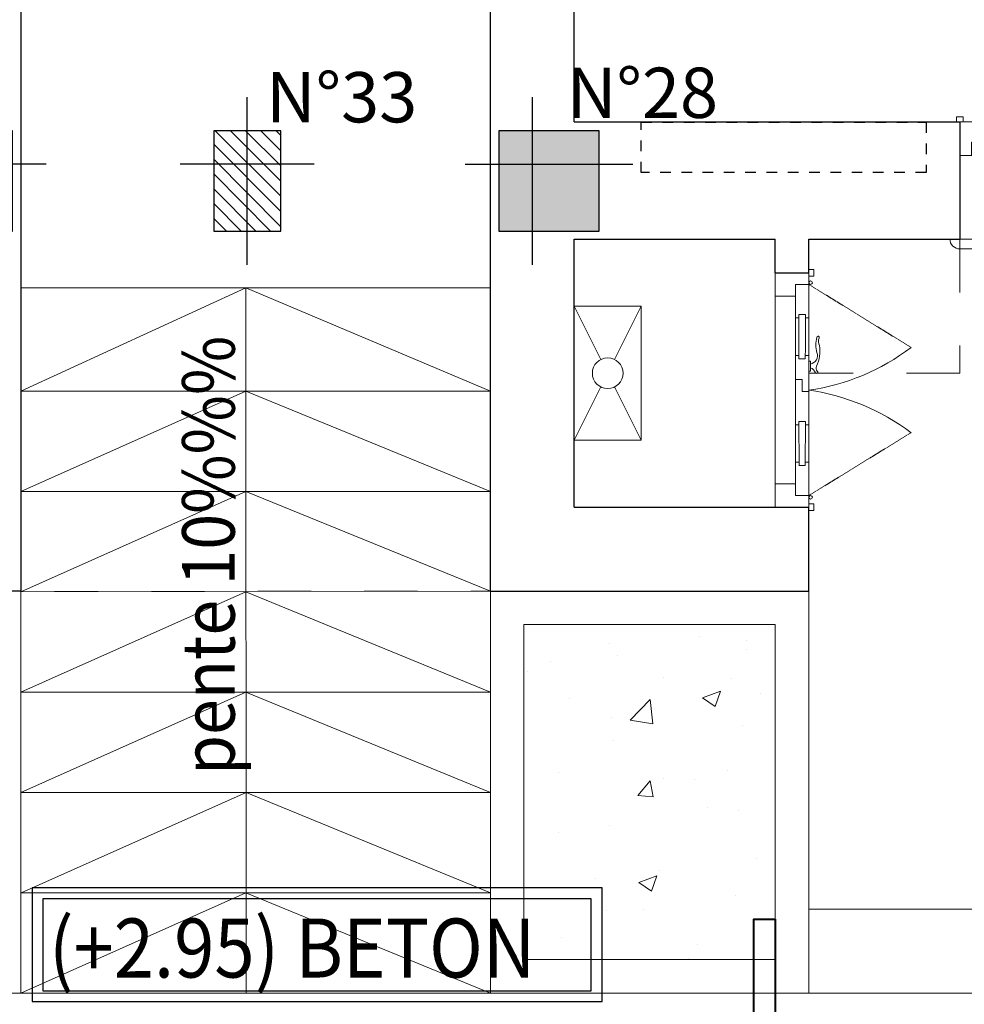
# Model space of a CAD drawing. Units: centimetres. Extents: x -27816356 to 0, y -24 to 117122717.
# Drawn here: x -13908806 to -13908524, y 58561472 to 58561766 of the extents above; entities that cross this region are included whole.
import ezdxf

# ---------------------------------------------------------------- set-up
doc = ezdxf.new("R2010")
doc.units = ezdxf.units.CM
for name, pattern in [('CACHE2', [0.1875, 0.125, -0.0625]), ('CONTINU', [0]), ('Dash', [0.6350000000000002, 0.3175000000000001, -0.3175000000000001]), ('Tiret', [6.349999999999998, 3.174999999999999, -3.174999999999999])]:
    doc.linetypes.add(name, pattern=pattern)
for name, color, linetype, lineweight in [('0.amenagement ext', 152, 'Continuous', 25), ('A12 maçonnerie', 7, 'Continuous', 30), ('A14 second oeuvre non coupé', 130, 'Continuous', 5), ('A15 seconds oeuvres inapparents', 200, 'CACHE2', 5), ('A18 menuiserie Porte Fenetre Gaine Placard', 203, 'Continuous', 5), ('A30 equipements cuisines', 252, 'Continuous', 5), ('Désignations menuiserie', 137, 'Continuous', 9), ('EP jardin', 1, 'Continuous', 40), ('hachure', 8, 'Continuous', 5), ('Layer POTEAU', 92, 'Continuous', 30), ('seuils et appuit de fenetre', 156, 'Continuous', 9), ('Textes', 1, 'Continuous', 18)]:
    doc.layers.add(name, color=color, linetype=linetype, lineweight=lineweight)
for name, color, linetype, lineweight, true_color in [('Aménagement extérieur', 7, 'Continuous', 5, 0x525252), ('menuiserie en PVC-porte placard terrasse 70x220', 7, 'CONTINU', 18, 0x8ea03b), ('niche radiateur', 7, 'Tiret', 30, 0xfa0000)]:
    doc.layers.add(name, color=color, linetype=linetype, lineweight=lineweight, true_color=true_color)
for name, color, linetype in [('BA-poteau', 40, 'Continuous'), ('Côte beton', 30, 'Continuous'), ('poteau', 40, 'Continuous')]:
    doc.layers.add(name, color=color, linetype=linetype)
doc.styles.add('GrTrame', font='arial.ttf', dxfattribs={"height": 0.17})
doc.styles.get("Standard").update_dxf_attribs({"font": 'arial.ttf'})
doc.styles.add('SUPERFRENCH', font='suf_____.pfb', dxfattribs={"height": 0.2})
doc.styles.add('texte lazibi', font='times.ttf')

# ---------------------------------------------------------------- blocks, each defined once
blk = doc.blocks.new('Porte Placard terrasse PVC 70x220')
for p, q in [((-69.99584583373507, -9.99999913717329), (-70, 0)), ((-69.99584583373507, -9.99999913717329), (-70.00000000023283, 0)), ((-35, 0), (-70, 0)), ((-62.99750810430851, -5.997091565703158, -1.102980565215184e-08), (-62.99999939627014, 0, -1.117642847020539e-08)), ((-35, 0), (0, 0)), ((-6.997506896135747, -6.002907398986281, 1.132319348354227e-08), (-7.00000060396269, 0, 1.117642847367484e-08)), ((0.004154166497755796, -9.999999137275154), (0, 0)), ((-66.49750780231261, -5.998545524023939, -5.441555869095671e-09), (-62.99750810430851, -5.997091565703158, -1.102980565215184e-08)), ((-66.49750780231261, -5.998545523965731, -5.441555869095671e-09), (-57.92036590000498, -6.015753270563437, 6.069595778410153e-08)), ((-66.49584613574552, -9.99854517885251, -5.343759927611824e-09), (-66.49750780231261, -5.998545524023939, -5.441555869095671e-09)), ((-31.90497272206994, -5.998714791305247, -4.790979883650959e-09), (-57.92036589988857, -6.015753270097775, 6.069595778410153e-08)), ((-57.49628308242245, -8.944848256040132, -1.973921549824897e-08), (-57.4970724087616, -7.044764962149202, -1.978567061231007e-08)), ((-44.40453547332436, -7.05386568751419, 1.51927254735118e-08), (-57.49706378021801, -7.065535792586161, 6.00464622678128e-08)), ((-56.49707249505445, -7.04434954552562, -2.138231340945151e-08), (-56.49750866519753, -5.994391357467975, -2.140798382316289e-08)), ((-56.49707249505445, -7.04434954552562, -2.138231340945151e-08), (-56.49750866519753, -5.994391357467975, -2.140798382316289e-08)), ((-45.4045353870315, -7.054281104181428, 1.67893682671838e-08), (-45.40497155717458, -6.004322916123783, 1.676369785347243e-08)), ((-44.40374614692701, -8.953948966038297, 1.523918058410345e-08), (-44.40453547332436, -7.05386568751419, 1.51927254735118e-08)), ((-35.40414158671047, -8.000168577040313), (-31.9041419004061, -7.998686584804091, -4.742082598124808e-09)), ((-31.90414188872091, -7.99871461877774, -4.742081914643759e-09), (-35.40414158671047, -8.000168577040313)), ((-35.4033107534342, -10.0001684044546), (-35.40414158671047, -8.000168577040313)), ((-35.4033107534342, -10.00016840451281), (-35.40414158671047, -8.000168577040313)), ((-31.9041419004061, -7.998686584804091, -4.742082598124808e-09), (-31.90497273369692, -5.998686757389805, -4.790980570601455e-09)), ((-31.90497273369692, -5.998686757389805, -4.790980570601455e-09), (-22.14636550757859, -6.009200487373164, 3.551051153127815e-08)), ((-31.90414188872091, -7.99871461877774, -4.742081914643759e-09), (-31.90497272206994, -5.998714791305247, -4.790979883650959e-09)), ((-25.73226102913031, -8.946192519622855, -1.457251418146566e-08), (-25.73305035535304, -7.046109241084196, -1.46189692920573e-08)), ((-25.73305035535304, -7.046109241084196, -1.46189692920573e-08), (-22.14592933743552, -7.059158675489016, 3.553618194498953e-08)), ((-24.73305044158769, -7.045693824460614, -1.621561208919875e-08), (-24.73348661180353, -5.995735636359314, -1.624128250291013e-08)), ((-3.497507198146195, -6.0014534406655, 5.734943700486106e-09), (-22.14636550746218, -6.009200487838825, 3.551051153127815e-08)), ((-22.1459293373191, -7.059158675721847, 3.553618194498953e-08), (-12.49707025139651, -7.055150378597318, 2.013039927112326e-08)), ((-13.49707016510365, -7.055565795279108, 2.17270420682647e-08), (-13.49750633524673, -6.005607607221464, 2.170137165455333e-08)), ((-13.49707016510365, -7.055565795279108, 2.17270420682647e-08), (-13.49750633524673, -6.005607607221464, 2.170137165455333e-08)), ((-12.49628092505736, -8.9552336725028, 2.017685438518435e-08), (-12.49707025139651, -7.055150378597318, 2.013039927112326e-08)), ((-3.497507198087987, -6.0014534406655, 5.734943700486106e-09), (-6.997506896135747, -6.002907398986281, 1.132319348354227e-08)), ((-3.495845531506347, -10.00145309555228, 5.832739641969953e-09), (-3.497507198087987, -6.0014534406655, 5.734943700486106e-09)), ((-34.99584583344404, -9.999999136998667), (-70.99584574744222, -10.00041455378232, 1.841132652585786e-09)), ((-70.99522262245591, -11.50041442437214, 1.877806132810633e-09), (-70.99584574744222, -10.00041455378232, 1.841132652585786e-09)), ((-70.99522262245591, -11.50041442437214, 1.877806132810633e-09), (-68.99522279499797, -11.49958359108132, -1.315479458002811e-09)), ((-68.99522279499797, -11.49958359108132, -1.315479458002811e-09), (-68.9958459197369, -9.9995837204915, -1.352152938227658e-09)), ((-66.49584613574552, -9.99854517885251, -5.343759927611824e-09), (-62.49584648085875, -9.99688351227087, -1.173033110923871e-08)), ((-66.49584613574552, -9.99854517885251, -5.343759927611824e-09), (-62.49584648085875, -9.99688351227087, -1.173033110923871e-08)), ((-66.49584613574552, -9.99854517885251, -5.343759927611824e-09), (-57.91870423337969, -10.01575292521738, 6.079375372558538e-08)), ((-35.4033107534342, -10.0001684044546), (-57.91870423326327, -10.01575292498455, 6.079375372558538e-08)), ((-44.40374614692701, -8.953948965106974, 1.523918058410345e-08), (-57.49628308242245, -8.944848256040132, -1.973921549824897e-08)), ((-56.49584699857223, -9.994391012296546, -2.131018788167904e-08), (-56.49628316871531, -8.944432839140063, -2.133585829539042e-08)), ((-56.49584699857223, -9.994391012296546, -2.131018788167904e-08), (-56.49628316871531, -8.944432839140063, -2.133585829539042e-08)), ((-45.40330989059294, -10.00432257101056, 1.686149379495627e-08), (-45.40374606075056, -8.954364382952917, 1.68358233812449e-08)), ((-35.4033107534342, -10.00016840451281), (-22.1447038409533, -10.00920014225994, 3.5608307472762e-08)), ((-34.99584583344404, -9.999999136998667), (1.004154080190347, -9.999583720607916, -1.352152938227658e-09)), ((-29.35839321972162, -9.997657244923175, -8.7565090213515e-09), (-29.35818551140255, -10.49765720174764, -8.7442845290997e-09)), ((-29.35818551128614, -10.49765720174764, -8.7442845290997e-09), (-26.41295959259151, -10.49643370577542, -1.3446758678759e-08)), ((-26.41316730095423, -9.996433748892741, -1.34589831710108e-08), (-26.41295959259151, -10.49643370577542, -1.3446758678759e-08)), ((-25.73226102913031, -8.946192518691532, -1.457251418146566e-08), (-22.14514001109637, -8.959241960023064, 3.558263705905063e-08)), ((-24.73182494516368, -9.99573529123154, -1.614348656142628e-08), (-24.73226111532131, -8.945777103173896, -1.616915697513766e-08)), ((-22.14514001097996, -8.959241967473645, 3.558263705905063e-08), (-12.49628092505736, -8.9552336725028, 2.017685438518435e-08)), ((-3.495845531506347, -10.00145309555228, 5.832739641969953e-09), (-22.14470384083688, -10.00920014249277, 3.5608307472762e-08)), ((-13.49584466867964, -10.00560726209369, 2.179916759603717e-08), (-13.49628083882271, -8.955649088879, 2.17734971823258e-08)), ((-13.49584466867964, -10.00560726209369, 2.179916759603717e-08), (-13.49628083882271, -8.955649088879, 2.17734971823258e-08)), ((-3.495845531506347, -10.00145309555228, 5.832739641969953e-09), (-7.495845186393126, -10.00311476217757, 1.221931082359684e-08)), ((-3.495845531506347, -10.00145309555228, 5.832739641969953e-09), (-7.495845186393126, -10.00311476217757, 1.221931082359684e-08)), ((-0.9952226222376339, -11.50041442448855, 1.877806132810633e-09), (-0.9958457474422175, -10.00041455389874, 1.841132652585786e-09)), ((1.004777205176651, -11.49958359119773, -1.315479458002811e-09), (-0.9952226222376339, -11.50041442448855, 1.877806132810633e-09)), ((1.004777205176651, -11.49958359119773, -1.315479458002811e-09), (1.004154080190347, -9.999583720607916, -1.352152938227658e-09))]:
    blk.add_line(p, q)
at = {"linetype": 'CACHE2', "ltscale": 2}
for p, q in [((-66.50415446849365, -10.00145309555228, 5.832739641969953e-09), (-47.73859055509092, -40.46977694099769, 5.832739641969953e-09)), ((-3.495845531506347, -10.00145309555228, 5.832739641969953e-09), (-22.30709568114253, -40.49566680319549, 5.832739641969953e-09))]:
    blk.add_line(p, q, dxfattribs=at)
for centre in [(-67.02350878424477, -10.52664640948933), (-2.967744301044149, -10.52911574422615, 1.117642750809522e-07)]:
    blk.add_circle(centre, 0.5278819851810113)
for centre, radius, start, end in [((-100.1168619444652, -0.8184324722242309, -5.588213754210243e-08), 65.69408216817726, 322.8735879994971, 351.9658725707012), ((30.15026550547918, -0.6280810191383353, 1.676464126206694e-07), 65.88777685513854, 188.1775481604553, 217.2348279459941), ((-30.76377012506418, -9.495889700774569, 5.588213753966297e-08), 2.606050041521613, 289.7320617114356, 337.403356024655), ((-24.77067314984743, -10.0434383382235, 5.588213754042191e-08), 2.513993028369997, 190.3887967208331, 291.3161786300194), ((-29.70396001383779, -12.28682752033637, 5.588213753841614e-08), 0.3828387840622709, 103.5498025017743, 330.9785003973507), ((-28.45969132860773, -13.55266191906412, 5.588213754080138e-08), 1.412025756495621, 65.97646808877009, 130.0989843539692), ((-23.37770266462758, -3.082925303213415, 5.588213754101823e-08), 10.22678335930296, 243.8502437763844, 279.3249954012958), ((-21.59562409603677, -19.97700255057134, 5.588213753879561e-08), 7.921152457792628, 73.04821568960729, 106.5863806311165), ((-20.43935202856665, -15.91606652484916, 5.588213754063875e-08), 3.026131315268207, 72.26640589534503, 115.0493618927005), ((-19.28592941070383, -12.75922772883496, 5.588213754047612e-08), 0.3592071946710349, 229.8343543456259, 90.02380162245652)]:
    blk.add_arc(centre, radius, start, end)
at = {"layer": 'Defpoints', "extrusion": (1.596632501125286e-09, 2.511225551716705e-11, 1), "insert": (11.39863741272711, -12.8830311869242, 0.02266222098677098), "char_height": 5, "width": 94.64363992297194, "attachment_point": 3, "text_direction": (0.9999999089972483, 0.0004266210207485083, -1.5966430692434174e-09)}
blk.add_mtext('Porte Placard terrasse\\P PVC 70x220', dxfattribs=at)
at = {"layer": 'Désignations menuiserie', "extrusion": (1.596632501125286e-09, 2.511225551716705e-11, 1), "insert": (-11.087489682468, 2.775506517558824, 0.02147587185492254), "char_height": 15.29999999999997, "width": 50.7447072988757, "attachment_point": 9, "text_direction": (0.9999999971403242, -7.562639557000386e-05, -1.596630597410066e-09), "style": 'texte lazibi'}
blk.add_mtext('PTP2', dxfattribs=at)
blk = doc.blocks.new('chauffe eau')
at = {"layer": 'A30 equipements cuisines', "linetype": 'Continuous', "ltscale": 100}
for p, q in [((-0.0204654751141789, 0.0409309502283577), (-0.0999999999912689, 0.1999999999970896)), ((0.0999999999912689, 0.1999999999970896), (0.0204654750996269, 0.0409309502429096)), ((-0.0204654751141789, -0.0409309502283577), (-0.0999999999912689, -0.1999999999970896)), ((0.0999999999912689, -0.1999999999970896), (0.0204654750996269, -0.0409309502356337))]:
    blk.add_line(p, q, dxfattribs=at)
blk.add_lwpolyline([(-0.0999999999912689, -0.1999999999970896), (-0.0999999999912689, 0.1999999999970896), (0.0999999999912689, 0.1999999999970896), (0.0999999999912689, -0.1999999999970896)], close=True, dxfattribs=at)
blk.add_circle((0, 0), 0.04576219354930799, dxfattribs=at)
blk = doc.blocks.new('PF coulissante 200x220')
at = {"layer": 'A15 seconds oeuvres inapparents', "color": 252, "linetype": 'Dash', "ltscale": 50, "true_color": 0x939598}
blk.add_line((-100.0003031082451, 25.00609366595745, -0.0002003613454521821), (100.0377781223506, 25.00731270760298, -0.0002003616162575637), dxfattribs=at)
at = {"layer": 'A18 menuiserie Porte Fenetre Gaine Placard', "linetype": 'Continuous', "ltscale": 100}
for p, q in [((0, -1.490116119384766e-08), (99.99999999813735, 0.0005450993776321411, -1.005449947258374e-09)), ((100.0000495556742, -9.999454915523529, -3.200746334641735e-09), (99.99999999813735, 0.0005450993776321411, -1.005449947258374e-09)), ((0, -1.490116119384766e-08), (-99.99999999813735, -0.0005451291799545288, 1.005666659323334e-09)), ((-99.99999999813735, -0.0005451291799545288, 1.005666659323334e-09), (-99.99995044618845, -10.00054514408112, -1.189398805140351e-09)), ((87.50000520050526, -1.049475118517876, -1.369471650664034e-09), (-0.9999947994947433, -1.049963228404522)), ((87.50000781938434, -1.577443815767765, -1.484067981352699e-09), (-0.9999921806156635, -1.577931933104992)), ((87.5000120010227, -2.421589866280556, -1.666421670792895e-09), (-0.9999880008399487, -2.422077983617783)), ((87.50001461431384, -2.949558548629284, -1.780566808579076e-09), (-0.9999853819608688, -2.950046710669994)), ((1.000034933909774, -7.049953334033489, -1.794209225636223e-09), (-87.49996506422758, -7.050441466271877)), ((1.000037552788854, -7.577922023832798, -1.908581738832571e-09), (-87.4999624453485, -7.578410148620605)), ((1.000041734427214, -8.42206808179617, -2.09093542480332e-09), (-87.49995826557279, -8.422556199133396)), ((-99.99995044618845, -10.00054514408112, -1.189398805140351e-09), (-100.9999504406005, -10.00055010616779, -1.178481314270674e-09)), ((-100.9999430086464, -11.50055009871721, -1.507945769987917e-09), (-100.9999504406005, -10.00055010616779, -1.178481314270674e-09)), ((-98.99994300864637, -11.50054017454386, -1.530228388446631e-09), (-100.9999430086464, -11.50055009871721, -1.507945769987917e-09)), ((4.955381155014038e-05, -10.00000002980232, -2.195069017177365e-09), (-99.99995044618845, -10.00054514408112, -1.189398805140351e-09)), ((-98.99994300864637, -11.50054017454386, -1.530228388446631e-09), (-98.99995044060051, -10.00054018944502, -1.200763934464111e-09)), ((-96.4999504443258, -10.00052778422832, -1.228730894808905e-09), (-92.4999504443258, -10.0005079805851, -1.273523507136498e-09)), ((-96.4999504443258, -10.00052778422832, -1.228730894808905e-09), (-92.4999504443258, -10.0005079805851, -1.273523507136498e-09)), ((1.000044349581003, -8.950036779046059, -2.205304385285989e-09), (-87.4999556466937, -8.950524911284447, -1.066840839628047e-09)), ((4.955381155014038e-05, -10.00000002980232, -2.195069017177365e-09), (100.0000495556742, -9.999454915523529, -3.200746334641735e-09)), ((96.50004955381155, -9.999472245573997, -3.162089260572154e-09), (92.50004955381155, -9.999492079019547, -3.117296644775114e-09)), ((96.50004955381155, -9.999472245573997, -3.162089260572154e-09), (92.50004955381155, -9.999492079019547, -3.117296644775114e-09)), ((96.50004955381155, -9.999472245573997, -3.162089260572154e-09), (92.5000495519489, -9.999492079019547, -3.117296644775114e-09)), ((96.50004955381155, -9.999472245573997, -3.162089260572154e-09), (92.5000495519489, -9.999492079019547, -3.117296644775114e-09)), ((99.00005698762834, -11.49945985525846, -3.518835001159459e-09), (99.0000495519489, -9.999459855258465, -3.189601473566062e-09)), ((101.000056989491, -11.49944994598627, -3.541348547742018e-09), (99.00005698762834, -11.49945985525846, -3.518835001159459e-09)), ((101.0000495538116, -9.99944993853569, -3.212111465700218e-09), (100.0000495556742, -9.999454915523529, -3.200973708317179e-09)), ((101.000056989491, -11.49944994598627, -3.541348547742018e-09), (101.0000495538116, -9.99944993853569, -3.212111465700218e-09))]:
    blk.add_line(p, q, dxfattribs=at)
for points, elevation in [([(-10.00000000372529, -4.957616329193115e-05), (96.49999999813735, 0.0005277395248413086), (96.50001982040703, -3.999472238123417), (-9.999980175867677, -4.000049576163292), (-10.00000000372529, -4.957616329193115e-05)], -9.722393179601233e-05), ([(-96.49997026659548, -6.000527791678905), (10.00002973340452, -5.999950468540192), (10.0000495519489, -9.99995045363903), (-96.4999504443258, -10.00052777677774), (-96.49997026659548, -6.000527791678905)], -9.722435698478367e-05), ([(-4.999925669282675, -15.00002480298281), (-44.99992566928267, -15.00022302567959), (-39.99993185698986, -13.75019823759794), (-39.99992566742003, -15.00019824504852)], -4.038192037703059e-10), ([(5.000074334442616, -14.9999752342701), (45.00007433444262, -14.9997770190239), (40.00008052773774, -16.24980179220438), (40.00007433071733, -14.9998017847538)], -4.208757821422271e-10)]:
    blk.add_lwpolyline(points, dxfattribs=dict(at, elevation=elevation))
for points, elevation in [([(96.50001982040703, -3.999472238123417), (86.50001981854439, -3.999521791934967), (86.50001461803913, -2.949563533067703), (87.50001461431384, -2.949558563530445), (87.50000520050526, -1.049475118517876), (86.50000520050526, -1.049480058252811), (86.49999999813735, 0.0004781931638717651), (96.49999999813735, 0.0005277395248413086)], -9.722499363107664e-05), ([(93.00004955381155, -9.999489597976208), (93.00001982040703, -3.999489583075047), (96.50001982040703, -3.999472238123417), (96.49999999813735, 0.0005277395248413086), (99.99999999813735, 0.0005450993776321411), (100.0000495556742, -9.999454908072948)], -9.722719438443224e-05), ([(-92.99999999813735, -0.0005104392766952515), (-92.99997026659548, -6.000510431826115), (-96.49997026659548, -6.000527791678905), (-96.4999504443258, -10.00052778422832), (-99.99995044618845, -10.00054514408112), (-99.99999999813735, -0.0005451291799545288)], -9.722302116088946e-05), ([(-9.999980175867677, -4.000049583613873), (1.981854438781738e-05, -4.000000029802322), (1.461803913116455e-05, -2.950041748583317), (-0.9999853819608688, -2.950046703219414), (-0.9999947994947433, -1.049963228404522), (5.202367901802063e-06, -1.049958281219006), (0, -1.490116119384766e-08), (-10.00000000186265, -4.958361387252808e-05)], -9.722393179601059e-05), ([(-96.4999504443258, -10.00052778422832), (-86.4999504443258, -10.00047823041677), (-86.499955650419, -8.95051996409893), (-87.4999556466937, -8.950524903833866), (-87.49996506422758, -7.050441458821297), (-86.49996506609023, -7.05043651163578), (-86.49997026473284, -6.000478245317936), (-96.49997026659548, -6.000527799129486)], -9.722435698478367e-05), ([(10.0000495519489, -9.99995045363903), (4.955381155014038e-05, -10.00000002980232), (4.435330629348755e-05, -8.950041748583317), (1.000044351443648, -8.9500368013978), (1.000034933909774, -7.049953334033489), (3.493577241897583e-05, -7.049958273768425), (2.973154187202454e-05, -6.000000007450581), (10.00002973340452, -5.999950468540192)], -9.722541836510064e-05)]:
    blk.add_lwpolyline(points, close=True, dxfattribs=dict(at, elevation=elevation))
at = {"layer": 'Defpoints'}
blk.add_line((4.955381155014038e-05, -10.00000002980232, -2.195069017177365e-09), (0, -1.490116119384766e-08), dxfattribs=at)
at = {"layer": 'seuils et appuit de fenetre', "ltscale": 0.3}
blk.add_line((99.93832080066204, 27.92061440646648, -0.01166476527101423), (-100.0593510549515, 27.93054684996605, -0.01166476527101068), dxfattribs=at)
for centre, start, end in [((-100.0003026500344, 24.93116479367018, -0.01166476527078331), 88.86648098578415, 179.9969884578155), ((99.9432055298239, 24.92065513879061, -0.01166476527123806), 359.9969884578156, 90.09329254758717)]:
    blk.add_arc(centre, 2.999963242310443, start, end, dxfattribs=at)
at = {"layer": 'Defpoints', "insert": (-37.33124500140548, -16.40092776715755, 3.244515437117283e-05), "char_height": 5.000000000000001, "width": 70.75627604022652, "attachment_point": 1, "rotation": 359.9999259076117}
blk.add_mtext('PF coulissante 200x220', dxfattribs=at)
at = {"layer": 'Désignations menuiserie', "extrusion": (5.242114704067812e-10, 2.116360004243779e-07, 0.9999999999999778), "insert": (-64.2047937612918, 5.372447839937321, -1.243710947227861), "char_height": 15.30290215763074, "width": 50.75433273283052, "attachment_point": 7, "text_direction": (0.9999999967700092, 8.037401320191176e-05, -5.496774034056709e-10), "style": 'texte lazibi'}
blk.add_mtext('PF5', dxfattribs=at)
blk = doc.blocks.new('P30')
at = {"layer": 'poteau'}
h = blk.add_hatch(color=256, dxfattribs=at)
h.dxf.hatch_style = 1
h.paths.add_polyline_path([(-10.00087929703295, -10.00087929517031), (19.99912070296705, -10.00087929517031), (19.99912070296705, 19.99912070482969), (-10.00087929703295, 19.99912070482969)])
for p, q in [((0, -20.00087929517031), (0, 29.99912070482969)), ((-20.00087929703295, 0), (29.99912070296705, 0))]:
    blk.add_line(p, q, dxfattribs=at)
blk.add_lwpolyline([(-10.00087929703295, -10.00087929517031), (19.99912070296705, -10.00087929517031), (19.99912070296705, 19.99912070482969), (-10.00087929703295, 19.99912070482969)], close=True, dxfattribs=at)
blk = doc.blocks.new('Pi20x30')
at = {"layer": 'poteau'}
h = blk.add_hatch(dxfattribs=at)
h.set_pattern_fill('ANSI31', color=4, style=0)
h.set_pattern_definition([(45, (13910165.38202772, -58573100.70134966), (-2.245064030267288, 2.245064030267288), [])])
h.paths.add_polyline_path([(10.00080554932356, -10), (10.00080554932356, 10), (-19.99919445067644, 10), (-19.99919445067644, -10)])
for p, q in [((0, -20), (0, 20)), ((-29.99919445067644, 0), (20.00080554932356, 0))]:
    blk.add_line(p, q, dxfattribs=at)
blk.add_lwpolyline([(10.00080554932356, -10), (10.00080554932356, 10), (-19.99919445067644, 10), (-19.99919445067644, -10)], close=True, dxfattribs=at)
blk = doc.blocks.new('poteaux RDC')
at = {"layer": 'poteau'}
for name, p, rotation in [('P30', (2562.000281034037, -1665, 9.949730349934072e-05), 180), ('Pi20x30', (2642, -1665, 299.9999905204658), 90), ('P30', (2726.999999998137, -1665, 2.26527893663087e-05), 270)]:
    blk.add_blockref(name, p, dxfattribs=dict(at, rotation=rotation))
blk = doc.blocks.new('EP jardin')
at = {"layer": 'EP jardin', "elevation": -4.081708607373002e-05}
blk.add_lwpolyline([(-13908580.58532551, 58561497.60050461), (-13908580.58532551, 58561457.9973756), (-13908586.95428532, 58561457.9973756), (-13908586.95428532, 58561497.60050461)], close=True, dxfattribs=at)
blk = doc.blocks.new('gdfgfdggf')
at = {"layer": 'Côte beton', "elevation": 150.0026182018229}
for points in [[(-13816318.00069054, 58542481.72340029), (-13816148.00069054, 58542481.72340029), (-13816148.00069054, 58542515.68481478), (-13816318.00069054, 58542515.68481478)], [(-13816314.75564147, 58542484.96844935), (-13816151.2457396, 58542484.96844935), (-13816151.2457396, 58542512.43976571), (-13816314.75564147, 58542512.43976571)]]:
    blk.add_lwpolyline(points, close=True, dxfattribs=at)
at = {"layer": 'Côte beton', "insert": (-13816312.95063029, 58542506.53664143, 150.002618201823), "char_height": 17.61185471019232, "width": 180.2337125118335, "attachment_point": 1, "style": 'SUPERFRENCH'}
blk.add_mtext('{\\fArial Black|b0|i0|c0|p34;\\W0.9;(+2.95) BETON}', dxfattribs=at)

msp = doc.modelspace()

# ---------------------------------------------------------------- hatches: boundary and pattern name
at = {"layer": 'hachure', "true_color": 0x136734}
h = msp.add_hatch(dxfattribs=at)
h.set_pattern_fill('AR-CONC', color=116, scale=0.3000000000000003, angle=-0.4035927771461541)
h.set_pattern_definition([(49.59640722285384, (-13914632.2027654, 58560297.31212847), (54.62036244551137, -5.16659773651665), [5.714999999999966, -62.86499999999975]), (354.5964072228538, (-13914632.2027654, 58560297.31212847), (-10.16902482772902, 57.39010761474309), [4.572000000000005, -50.29217525100006]), (100.0478519228538, (-13914627.65108315, 58560296.88157985), (44.45133745712413, 52.22350754291909), [4.857002640000005, -53.42707338000006]), (45.78060722285385, (-13914632.09541538, 58560312.55175038), (81.23285130532186, -13.18522681706634), [8.572500000000009, -94.2975000000001]), (96.23196483285373, (-13914625.32601707, 58560311.45298972), (71.74233154071992, 73.72431596792646), [7.285506942000005, -80.14068244800005]), (350.7805583928538, (-13914632.09541538, 58560312.55175038), (71.74233154473627, 73.72431596424141), [6.857990121000007, -75.43791957600008]), (20.59640722285385, (-13914624.50244193, 58560308.6881699), (45.26708323001287, -30.99918824519355), [5.715000000000006, -62.86500000000007]), (325.5964072228538, (-13914624.50244193, 58560308.6881699), (18.92937258083775, 55.12441959050667), [4.571999999999965, -50.29199999999972]), (71.04785222285385, (-13914620.73018499, 58560306.10490419), (64.19645571144306, 24.1252316312225), [4.857002640000005, -53.42698128000005]), (37.09640722285385, (-13914632.2027654, 58560297.31212847), (1.105238796423445, 25.35935553995964), [0, -49.68240000000006, 0, -51.05400000000006, 0, -50.48250000000006]), (7.096407222853846, (-13914632.2027654, 58560297.31212847), (20.25710195905093, 29.91222423056864), [0, -29.10840000000003, 0, -48.53940000000005, 0, -19.24050000000002]), (327.0964072228538, (-13914649.19494383, 58560297.43182375), (40.66406346800651, -2.005109163996369), [0, -19.05000000000002, 0, -59.43600000000006, 0, -78.86700000000008]), (317.0964072228538, (-13914656.81475478, 58560297.48549876), (44.49138292400618, 7.314733057457135), [0, -24.76500000000003, 0, -39.47160000000004, 0, -56.00700000000006])])
h.paths.add_polyline_path([(-13908655.58532551, 58561585.50161982), (-13908580.58532551, 58561585.50161982), (-13908580.58532551, 58561485.50161982), (-13908655.58532551, 58561485.50161982)])

# ---------------------------------------------------------------- linework, layer by layer
at = {"layer": '0.amenagement ext', "lineweight": 15}
msp.add_line((-13908570.58532551, 58561595.50161982, -4.081708607373002e-05), (-13908570.58532551, 58561500.50161982, -4.081708607373002e-05), dxfattribs=at)
at = {"layer": '0.amenagement ext', "lineweight": 15, "elevation": -4.081708607373002e-05}
for points in [[(-13908805.58532551, 58561595.50161982), (-13908900.58532551, 58561595.50161982), (-13908900.58532551, 58561475.50161982), (-13908805.58532551, 58561475.50161982)], [(-13908665.58532551, 58561595.50161982), (-13908570.58532551, 58561595.50161982), (-13908570.58532551, 58561475.50161982), (-13908665.58532551, 58561475.50161982)], [(-13908655.58532551, 58561585.50161982), (-13908580.58532551, 58561585.50161982), (-13908580.58532551, 58561485.50161982), (-13908655.58532551, 58561485.50161982)]]:
    msp.add_lwpolyline(points, close=True, dxfattribs=at)
at = {"layer": 'A12 maçonnerie'}
for p, q in [((-13908805.58532551, 58562130.50161981), (-13908805.58532551, 58561595.50161982)), ((-13908665.58532551, 58561595.50161982), (-13908665.58532551, 58562050.50161982)), ((-13908640.58532551, 58561735.50161982), (-13908640.58532551, 58562050.50161982)), ((-13908640.58532551, 58561735.50161982), (-13908525.58532551, 58561735.50161982)), ((-13908525.58532551, 58561735.50161982), (-13908525.58532551, 58561700.50161982)), ((-13908640.58532551, 58561700.50161982), (-13908580.58532551, 58561700.50161982)), ((-13908640.58532551, 58561620.50161982), (-13908640.58532551, 58561700.50161982)), ((-13908580.58532551, 58561690.50161982), (-13908580.58532551, 58561700.50161982)), ((-13908570.58532551, 58561700.50161982), (-13908525.58532551, 58561700.50161982)), ((-13908570.58532551, 58561690.50161982), (-13908570.58532551, 58561700.50161982)), ((-13908580.58532551, 58561690.50161982), (-13908570.58532551, 58561690.50161982)), ((-13908640.58532551, 58561620.50161982), (-13908570.58532551, 58561620.50161982)), ((-13908570.58532551, 58561595.50161982), (-13908570.58532551, 58561620.50161982)), ((-13908805.58532551, 58561595.50161982), (-13908900.58532551, 58561595.50161982)), ((-13908665.58532551, 58561595.50161982), (-13908570.58532551, 58561595.50161982))]:
    msp.add_line(p, q, dxfattribs=at)
at = {"layer": 'A14 second oeuvre non coupé'}
for p, q in [((-13908570.58532551, 58561500.50161982, -4.081708607373002e-05), (-13908225.58532551, 58561500.50161982, -4.081708607373002e-05)), ((-13908570.58532551, 58561475.50161982, -4.081708607373002e-05), (-13908200.58532551, 58561475.50161982, -4.081708607373002e-05))]:
    msp.add_line(p, q, dxfattribs=at)
at = {"layer": 'A15 seconds oeuvres inapparents', "color": 252, "linetype": 'Dash', "ltscale": 50, "true_color": 0x939598}
for p, q in [((-13908525.56930783, 58561700.48012766), (-13908525.56930783, 58561660.48012766)), ((-13908525.56930783, 58561660.48762672), (-13908570.58532551, 58561660.48762672)), ((-13908655.56595019, 58561595.47548989), (-13908795.56596414, 58561595.36436716))]:
    msp.add_line(p, q, dxfattribs=at)
at = {"layer": 'Aménagement extérieur', "linetype": 'Continuous', "ltscale": 100}
for p, q in [((-13908805.58532551, 58561685.99970303), (-13908665.58532552, 58561686.0016208)), ((-13908738.53215217, 58561686.00062154), (-13908738.46877103, 58561475.50341856))]:
    msp.add_line(p, q, dxfattribs=at)
for points in [[(-13908738.52965286, 58561686.00173914), (-13908805.58783775, 58561655.1497378), (-13908665.58532551, 58561655.15333528), (-13908738.52965286, 58561686.00173914)], [(-13908738.5285737, 58561655.1269513), (-13908805.58149461, 58561625.18789834), (-13908665.58532551, 58561625.19149582), (-13908738.5285737, 58561655.1269513)], [(-13908738.47278911, 58561625.18969707), (-13908805.58532551, 58561595.25039688), (-13908665.58532551, 58561595.46753718), (-13908738.47278911, 58561625.18969707)], [(-13908738.52696647, 58561595.25243989), (-13908805.58182282, 58561565.31338693), (-13908665.58532551, 58561565.31714217), (-13908738.52696647, 58561595.25243989)], [(-13908738.47118188, 58561565.31518567), (-13908805.58177611, 58561535.3761327), (-13908665.58532551, 58561535.37973019), (-13908738.47118188, 58561565.31518567)], [(-13908738.41539706, 58561535.37793145), (-13908805.57108285, 58561505.43887847), (-13908665.58532551, 58561505.44247596), (-13908738.41539706, 58561535.37793145)], [(-13908738.52455562, 58561505.44067279), (-13908805.58532551, 58561475.50161982), (-13908665.58532551, 58561475.50521731), (-13908738.52455562, 58561505.44067279)]]:
    msp.add_lwpolyline(points, dxfattribs=at)
at = {"layer": 'niche radiateur', "elevation": -0.0001290734410160157}
msp.add_lwpolyline([(-13908535.58616408, 58561720.44129119), (-13908620.58616408, 58561720.44129119), (-13908620.58616408, 58561735.44129119), (-13908535.58616408, 58561735.44129119)], close=True, dxfattribs=at)

# ---------------------------------------------------------------- block references
at = {"layer": 'A18 menuiserie Porte Fenetre Gaine Placard', "linetype": 'Continuous', "ltscale": 100, "extrusion": (1.003593136936559e-18, -3.607479056442259e-23, -1), "xscale": -0.9998103524677363, "yscale": 0.9998103524677363, "zscale": -0.9998103524677363, "rotation": 180.0003490909074}
msp.add_blockref('PF coulissante 200x220', (13908425.60430164, 58561725.50345215, 4.081387197379612e-05), dxfattribs=at)
at = {"layer": 'A18 menuiserie Porte Fenetre Gaine Placard', "linetype": 'Continuous', "ltscale": 100, "extrusion": (1.029612301927895e-18, -1.391970960469006e-21, -1), "xscale": -100.0000000000001, "yscale": 100.0000000000001, "zscale": -100.0000000000001, "rotation": 0.001372530826273533}
msp.add_blockref('chauffe eau', (13908630.58532552, 58561660.50138027, 4.081707167170633e-05), dxfattribs=at)
at = {"layer": 'BA-poteau', "color": 1, "lineweight": 140}
msp.add_blockref('poteaux RDC', (-13911380.08890827, 58563387.88164499), dxfattribs=at)
at = {"layer": 'Côte beton'}
msp.add_blockref('gdfgfdggf', (-92484.27785774134, 18991.2212484479, -95.00338087413164), dxfattribs=at)
at = {"layer": 'EP jardin'}
msp.add_blockref('EP jardin', (0, 0), dxfattribs=at)
at = {"layer": 'menuiserie en PVC-porte placard terrasse 70x220', "extrusion": (9.697094796170062e-19, -2.862047957725532e-20, -1), "xscale": -1, "zscale": -1, "rotation": 270.0013725308261}
msp.add_blockref('Porte Placard terrasse PVC 70x220', (13908580.58405176, 58561690.49770503, 0.0001320923816357582), dxfattribs=at)

# ---------------------------------------------------------------- texts
at = {"layer": 'Layer POTEAU', "color": 4, "char_height": 15, "attachment_point": 1, "rotation": 359.9998184001779, "style": 'GrTrame'}
for s, insert in [('N°33', (-13908732.47888522, 58561750.37521628, -0.0001305460890550072)), ('N°28', (-13908642.74981568, 58561751.70947369, -0.0001305460890550072))]:
    msp.add_mtext(s, dxfattribs=dict(at, insert=insert))
at = {"layer": 'Textes', "width": 0.9}
msp.add_text('pente 10%%% ', height=15.67377682306496, rotation=90, dxfattribs=at).set_placement((-13908741.84451655, 58561540.60639239, 0.001070038897393734))

doc.saveas('drawing.dxf')
